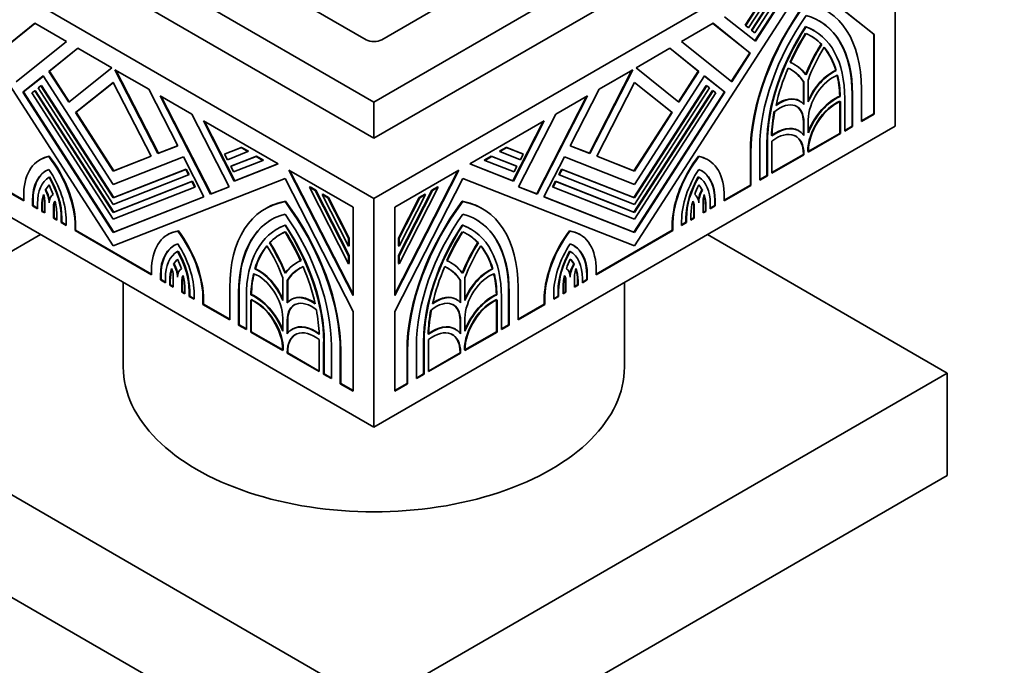
# Model space of a CAD drawing. Units: millimetres. Extents: x 0 to 835, y 0 to 1165.
# Drawn here: x 147 to 214, y 214 to 258 of the extents above; entities that cross this region are included whole.
import ezdxf
from ezdxf import colors
from ezdxf.entities.mleader import LeaderData, LeaderLine
from ezdxf.math import Vec2, Vec3

# ---------------------------------------------------------------- set-up
doc = ezdxf.new("R2010")
doc.units = ezdxf.units.MM
doc.layers.add('DV7_Défaut', color=7, linetype='Continuous')
doc.layers.add('Défaut', color=7, linetype='Continuous')

# ---------------------------------------------------------------- blocks, each defined once
blk = doc.blocks.new('_DOT')
at = {"color": 0}
blk.add_line((0, 0), (-1, 0), dxfattribs=at)
at = {"color": 0, "const_width": 0.333}
blk.add_lwpolyline([(-0.1665, 0, 1), (0.1665, 0, 1)], format="xyb", close=True, dxfattribs=at)
blk = doc.blocks.new('SE6')
at = {"layer": 'DV7_Défaut', "color": 7, "linetype": 'Continuous', "lineweight": 35}
for p, q in [((142.54, 268.662), (170.825, 252.332)), ((170.825, 252.332), (199.109, 268.662)), ((149.859, 268.356), (170.294, 256.558)), ((171.355, 256.558), (191.79, 268.356)), ((170.825, 245.8), (135.469, 266.213)), ((142.54, 266.213), (170.825, 249.883)), ((206.18, 266.213), (170.825, 245.8)), ((170.825, 249.883), (199.109, 266.213)), ((206.18, 250.699), (206.18, 266.213)), ((153.147, 242.596), (141.5, 260.605)), ((200.149, 260.605), (188.502, 242.596)), ((199.598, 260.994), (196.677, 256.476)), ((196.709, 256.451), (199.676, 261.039)), ((200.146, 260.6), (204.732, 256.937)), ((204.767, 256.917), (200.149, 260.605)), ((198.656, 260.104), (196.665, 257.025)), ((197.13, 259.263), (196.013, 257.537)), ((196.049, 257.517), (197.165, 259.243)), ((197.632, 259.512), (196.241, 257.363)), ((198.154, 259.855), (196.437, 257.199)), ((196.472, 257.179), (198.189, 259.834)), ((194.62, 258.119), (196.709, 256.451)), ((147.812, 257.668), (145.288, 255.651)), ((145.324, 255.672), (147.818, 257.664)), ((149.96, 256.428), (147.812, 257.668)), ((193.837, 257.668), (191.69, 256.428)), ((193.831, 257.664), (196.326, 255.672)), ((196.361, 255.651), (193.837, 257.668)), ((196.013, 257.537), (196.206, 257.383)), ((196.013, 257.537), (196.049, 257.517)), ((196.241, 257.363), (196.049, 257.517)), ((196.206, 257.383), (196.241, 257.363)), ((196.437, 257.199), (196.629, 257.045)), ((196.437, 257.199), (196.472, 257.179)), ((200.114, 257.446), (200.149, 257.426)), ((200.687, 257.176), (200.652, 257.196)), ((196.665, 257.025), (196.472, 257.179)), ((196.629, 257.045), (196.665, 257.025)), ((204.732, 256.937), (204.732, 251.536)), ((204.732, 256.937), (204.767, 256.917)), ((204.767, 251.515), (204.767, 256.917)), ((146.548, 253.703), (149.96, 256.428)), ((150.742, 255.976), (148.78, 254.408)), ((148.815, 254.429), (150.748, 255.973)), ((153.037, 254.651), (150.742, 255.976)), ((190.907, 255.976), (188.612, 254.651)), ((190.901, 255.973), (192.834, 254.429)), ((192.87, 254.408), (190.907, 255.976)), ((191.69, 256.428), (195.101, 253.703)), ((201.17, 256.255), (201.205, 256.234)), ((196.326, 255.672), (195.069, 253.729)), ((195.101, 253.703), (196.361, 255.651)), ((196.326, 255.672), (196.361, 255.651)), ((150.127, 252.326), (153.037, 254.651)), ((155.552, 253.199), (153.257, 254.524)), ((153.257, 254.524), (156.167, 248.838)), ((185.482, 248.838), (188.393, 254.524)), ((188.393, 254.524), (186.098, 253.199)), ((188.612, 254.651), (191.523, 252.326)), ((199.362, 254.881), (199.327, 254.901)), ((148.394, 254.101), (147.008, 252.993)), ((147.043, 253.013), (148.398, 254.095)), ((153.147, 246.752), (148.394, 254.101)), ((148.815, 254.429), (148.78, 254.408)), ((148.78, 254.408), (150.127, 252.326)), ((150.159, 252.352), (148.815, 254.429)), ((156.203, 248.859), (153.322, 254.487)), ((188.328, 254.487), (185.447, 248.859)), ((193.255, 254.101), (188.502, 246.752)), ((192.834, 254.429), (191.491, 252.352)), ((191.523, 252.326), (192.87, 254.408)), ((192.834, 254.429), (192.87, 254.408)), ((193.252, 254.095), (194.606, 253.013)), ((194.642, 252.993), (193.255, 254.101)), ((200.299, 253.864), (200.299, 252.337)), ((202.158, 254.484), (202.193, 254.464)), ((148.046, 253.284), (148.239, 253.438)), ((153.147, 245.396), (148.046, 253.284)), ((148.274, 253.458), (148.239, 253.438)), ((148.239, 253.438), (153.147, 245.848)), ((153.182, 245.868), (148.274, 253.458)), ((153.147, 253.661), (150.586, 251.616)), ((150.621, 251.636), (153.15, 253.656)), ((155.708, 248.658), (153.147, 253.661)), ((157.514, 249.366), (155.552, 253.199)), ((186.098, 253.199), (184.135, 249.366)), ((188.502, 253.661), (185.941, 248.658)), ((193.375, 253.458), (188.467, 245.868)), ((188.5, 253.656), (191.028, 251.636)), ((191.063, 251.616), (188.502, 253.661)), ((188.502, 245.848), (193.411, 253.438)), ((193.603, 253.284), (188.502, 245.396)), ((193.375, 253.458), (193.411, 253.438)), ((193.411, 253.438), (193.603, 253.284)), ((199.964, 253.711), (199.964, 252.206)), ((199.964, 253.711), (200, 253.691)), ((200, 252.164), (200, 253.691)), ((203.897, 253.215), (203.897, 251.013)), ((147.043, 253.013), (147.008, 252.993)), ((147.008, 252.993), (153.147, 243.5)), ((153.182, 243.52), (147.043, 253.013)), ((147.623, 252.946), (147.815, 253.1)), ((153.147, 244.404), (147.623, 252.946)), ((147.851, 253.12), (147.815, 253.1)), ((147.815, 253.1), (153.147, 244.856)), ((153.182, 244.876), (147.851, 253.12)), ((158.482, 251.508), (156.335, 252.747)), ((156.335, 252.747), (159.746, 246.084)), ((159.781, 246.104), (156.4, 252.71)), ((185.25, 252.71), (181.868, 246.104)), ((181.904, 246.084), (185.315, 252.747)), ((185.315, 252.747), (183.168, 251.508)), ((193.799, 253.12), (188.467, 244.876)), ((194.606, 253.013), (188.467, 243.52)), ((188.502, 244.856), (193.834, 253.1)), ((188.502, 243.5), (194.642, 252.993)), ((194.027, 252.946), (188.502, 244.404)), ((193.799, 253.12), (193.834, 253.1)), ((193.834, 253.1), (194.027, 252.946)), ((194.606, 253.013), (194.642, 252.993)), ((202.432, 252.733), (202.467, 252.713)), ((202.773, 252.566), (202.773, 250.364)), ((203.262, 252.889), (203.262, 250.687)), ((203.297, 250.667), (203.297, 252.869)), ((170.825, 249.883), (170.825, 252.332)), ((199.729, 252.4), (199.693, 252.42)), ((202.438, 252.385), (202.438, 250.211)), ((202.473, 250.191), (202.473, 252.365)), ((150.621, 251.636), (150.586, 251.616)), ((150.586, 251.616), (153.147, 247.656)), ((153.182, 247.676), (150.621, 251.636)), ((161.006, 246.577), (158.482, 251.508)), ((183.168, 251.508), (180.644, 246.577)), ((191.028, 251.636), (188.467, 247.676)), ((188.502, 247.656), (191.063, 251.616)), ((191.028, 251.636), (191.063, 251.616)), ((204.732, 251.536), (203.897, 251.054)), ((203.897, 251.013), (204.767, 251.515)), ((204.732, 251.536), (204.767, 251.515)), ((170.825, 230.287), (135.469, 250.699)), ((164.321, 248.137), (159.264, 251.056)), ((159.264, 251.056), (161.353, 246.975)), ((161.389, 246.995), (159.329, 251.018)), ((206.18, 250.699), (170.825, 230.287)), ((182.385, 251.056), (177.329, 248.137)), ((182.32, 251.018), (180.261, 246.995)), ((180.296, 246.975), (182.385, 251.056)), ((199.964, 250.985), (199.964, 250.12)), ((200, 250.073), (200, 250.965)), ((200.299, 251.138), (200.299, 250.246)), ((203.262, 250.687), (202.773, 250.404)), ((202.773, 250.364), (203.297, 250.667)), ((203.262, 250.687), (203.297, 250.667)), ((199.663, 250.381), (199.627, 250.402)), ((202.438, 250.211), (200.299, 248.976)), ((200.299, 248.936), (202.473, 250.191)), ((202.438, 250.211), (202.473, 250.191)), ((156.167, 248.838), (157.514, 249.366)), ((157.511, 249.371), (156.203, 248.859)), ((160.693, 248.803), (161.81, 249.24)), ((161.845, 249.26), (160.729, 248.823)), ((161.845, 249.26), (161.81, 249.24)), ((161.81, 249.24), (162.276, 248.971)), ((162.312, 248.991), (161.845, 249.26)), ((179.804, 249.26), (179.338, 248.991)), ((179.373, 248.971), (179.84, 249.24)), ((180.921, 248.823), (179.804, 249.26)), ((179.804, 249.26), (179.84, 249.24)), ((179.84, 249.24), (180.956, 248.803)), ((184.135, 249.366), (185.482, 248.838)), ((185.447, 248.859), (184.138, 249.371)), ((197.001, 249.234), (197.001, 247.032)), ((197.491, 249.557), (197.491, 247.355)), ((197.526, 247.334), (197.526, 249.537)), ((197.826, 249.682), (197.826, 247.508)), ((148.805, 248.654), (148.769, 248.634)), ((153.147, 247.656), (155.708, 248.658)), ((157.9, 248.613), (153.147, 246.752)), ((155.705, 248.664), (153.182, 247.676)), ((156.203, 248.859), (156.167, 248.838)), ((159.286, 245.904), (157.9, 248.613)), ((160.729, 248.823), (160.693, 248.803)), ((160.886, 248.426), (160.693, 248.803)), ((162.276, 248.971), (160.886, 248.426)), ((161.117, 247.976), (162.834, 248.649)), ((162.869, 248.669), (161.152, 247.996)), ((162.312, 248.991), (162.276, 248.971)), ((162.869, 248.669), (162.834, 248.649)), ((162.834, 248.649), (163.301, 248.379)), ((163.336, 248.4), (162.869, 248.669)), ((178.78, 248.669), (178.314, 248.4)), ((178.349, 248.379), (178.815, 248.649)), ((180.497, 247.996), (178.78, 248.669)), ((178.78, 248.669), (178.815, 248.649)), ((178.815, 248.649), (180.533, 247.976)), ((179.338, 248.991), (179.373, 248.971)), ((180.763, 248.426), (179.373, 248.971)), ((180.956, 248.803), (180.763, 248.426)), ((180.921, 248.823), (180.956, 248.803)), ((183.75, 248.613), (182.363, 245.904)), ((188.502, 246.752), (183.75, 248.613)), ((185.447, 248.859), (185.482, 248.838)), ((185.941, 248.658), (188.502, 247.656)), ((188.467, 247.676), (185.944, 248.664)), ((192.845, 248.654), (192.88, 248.634)), ((196.366, 248.908), (196.366, 246.706)), ((196.402, 246.685), (196.402, 248.888)), ((199.964, 248.783), (197.826, 247.548)), ((197.826, 247.508), (200, 248.762)), ((199.964, 248.821), (199.964, 248.783)), ((199.964, 248.783), (200, 248.762)), ((200, 248.762), (200, 248.801)), ((200.299, 248.974), (200.299, 248.936)), ((148.197, 248.437), (148.161, 248.416)), ((161.152, 247.996), (161.117, 247.976)), ((161.309, 247.6), (161.117, 247.976)), ((163.301, 248.379), (161.309, 247.6)), ((161.353, 246.975), (164.321, 248.137)), ((164.314, 248.14), (161.389, 246.995)), ((163.336, 248.4), (163.301, 248.379)), ((177.329, 248.137), (180.296, 246.975)), ((180.261, 246.995), (177.336, 248.14)), ((178.314, 248.4), (178.349, 248.379)), ((180.34, 247.6), (178.349, 248.379)), ((180.533, 247.976), (180.34, 247.6)), ((180.497, 247.996), (180.533, 247.976)), ((193.488, 248.416), (193.453, 248.437)), ((148.82, 247.265), (148.784, 247.245)), ((153.147, 245.848), (158.055, 247.77)), ((153.182, 247.676), (153.147, 247.656)), ((158.248, 247.393), (153.147, 245.396)), ((158.091, 247.79), (153.182, 245.868)), ((158.091, 247.79), (158.055, 247.77)), ((158.055, 247.77), (158.248, 247.393)), ((158.283, 247.414), (158.091, 247.79)), ((158.283, 247.414), (158.248, 247.393)), ((169.412, 245.197), (165.063, 247.708)), ((165.063, 247.708), (169.412, 239.213)), ((169.412, 239.302), (165.128, 247.67)), ((176.586, 247.708), (172.238, 245.197)), ((172.238, 239.213), (176.586, 247.708)), ((176.521, 247.67), (172.238, 239.302)), ((183.559, 247.79), (183.366, 247.414)), ((183.366, 247.414), (183.401, 247.393)), ((183.401, 247.393), (183.594, 247.77)), ((188.502, 245.396), (183.401, 247.393)), ((188.467, 245.868), (183.559, 247.79)), ((183.559, 247.79), (183.594, 247.77)), ((183.594, 247.77), (188.502, 245.848)), ((188.467, 247.676), (188.502, 247.656)), ((192.83, 247.265), (192.865, 247.245)), ((197.491, 247.355), (197.001, 247.072)), ((197.001, 247.032), (197.526, 247.334)), ((197.491, 247.355), (197.526, 247.334)), ((145.248, 246.685), (147.068, 245.634)), ((147.068, 245.675), (145.283, 246.706)), ((164.794, 247.156), (153.147, 242.596)), ((153.147, 244.856), (158.479, 246.943)), ((158.671, 246.567), (153.147, 244.404)), ((158.514, 246.964), (153.182, 244.876)), ((158.514, 246.964), (158.479, 246.943)), ((158.479, 246.943), (158.671, 246.567)), ((158.707, 246.587), (158.514, 246.964)), ((158.707, 246.587), (158.671, 246.567)), ((159.746, 246.084), (161.006, 246.577)), ((161.003, 246.582), (159.781, 246.104)), ((161.389, 246.995), (161.353, 246.975)), ((169.412, 238.136), (164.794, 247.156)), ((166.493, 246.577), (166.458, 246.556)), ((169.112, 241.372), (166.458, 246.556)), ((166.458, 246.556), (166.849, 246.33)), ((166.885, 246.351), (166.493, 246.577)), ((176.855, 247.156), (172.238, 238.136)), ((175.191, 246.556), (172.537, 241.372)), ((175.156, 246.577), (174.765, 246.351)), ((174.8, 246.33), (175.191, 246.556)), ((175.156, 246.577), (175.191, 246.556)), ((188.502, 242.596), (176.855, 247.156)), ((180.261, 246.995), (180.296, 246.975)), ((180.644, 246.577), (181.904, 246.084)), ((181.868, 246.104), (180.646, 246.582)), ((183.135, 246.964), (182.943, 246.587)), ((182.943, 246.587), (182.978, 246.567)), ((182.978, 246.567), (183.171, 246.943)), ((188.502, 244.404), (182.978, 246.567)), ((188.467, 244.876), (183.135, 246.964)), ((183.135, 246.964), (183.171, 246.943)), ((183.171, 246.943), (188.502, 244.856)), ((196.366, 246.706), (194.582, 245.675)), ((194.582, 245.634), (196.402, 246.685)), ((196.366, 246.706), (196.402, 246.685)), ((147.068, 245.634), (147.068, 246.186)), ((148.569, 246.381), (148.533, 246.361)), ((153.147, 243.5), (159.286, 245.904)), ((153.182, 245.868), (153.147, 245.848)), ((159.284, 245.909), (153.182, 243.52)), ((159.781, 246.104), (159.746, 246.084)), ((166.885, 246.351), (166.849, 246.33)), ((166.849, 246.33), (169.112, 241.91)), ((169.147, 241.931), (166.885, 246.351)), ((167.354, 246.08), (167.319, 246.059)), ((169.112, 242.557), (167.319, 246.059)), ((167.319, 246.059), (167.71, 245.833)), ((167.746, 245.854), (167.354, 246.08)), ((167.746, 245.854), (167.71, 245.833)), ((167.71, 245.833), (169.112, 243.095)), ((169.147, 243.116), (167.746, 245.854)), ((174.765, 246.351), (172.502, 241.931)), ((173.904, 245.854), (172.502, 243.116)), ((172.537, 241.91), (174.8, 246.33)), ((174.33, 246.059), (172.537, 242.557)), ((172.537, 243.095), (173.939, 245.833)), ((174.295, 246.08), (173.904, 245.854)), ((173.904, 245.854), (173.939, 245.833)), ((173.939, 245.833), (174.33, 246.059)), ((174.295, 246.08), (174.33, 246.059)), ((174.765, 246.351), (174.8, 246.33)), ((181.868, 246.104), (181.904, 246.084)), ((182.363, 245.904), (188.502, 243.5)), ((188.467, 243.52), (182.366, 245.909)), ((188.467, 245.868), (188.502, 245.848)), ((193.081, 246.381), (193.116, 246.361)), ((194.582, 246.186), (194.582, 245.634)), ((147.667, 245.642), (147.667, 245.288)), ((147.703, 245.309), (147.667, 245.288)), ((147.667, 245.288), (148.001, 245.096)), ((147.703, 245.309), (147.703, 245.662)), ((148.001, 245.137), (147.703, 245.309)), ((148.001, 245.096), (148.001, 245.449)), ((148.301, 245.276), (148.301, 244.923)), ((148.336, 244.943), (148.336, 245.296)), ((148.49, 244.813), (148.49, 245.658)), ((149.09, 245.296), (149.09, 244.467)), ((149.125, 244.488), (149.125, 245.316)), ((164.829, 245.602), (164.794, 245.582)), ((169.412, 239.213), (169.412, 245.197)), ((170.825, 230.287), (170.825, 245.8)), ((172.238, 245.197), (172.238, 239.213)), ((176.82, 245.602), (176.855, 245.582)), ((192.525, 245.316), (192.525, 244.488)), ((192.56, 244.467), (192.56, 245.296)), ((193.159, 245.658), (193.159, 244.813)), ((193.314, 245.296), (193.314, 244.943)), ((193.349, 244.923), (193.349, 245.276)), ((193.649, 245.449), (193.649, 245.096)), ((193.947, 245.309), (193.649, 245.137)), ((193.649, 245.096), (193.982, 245.288)), ((193.947, 245.662), (193.947, 245.309)), ((193.947, 245.309), (193.982, 245.288)), ((193.982, 245.288), (193.982, 245.642)), ((148.336, 244.943), (148.301, 244.923)), ((148.301, 244.923), (148.49, 244.813)), ((148.49, 244.854), (148.336, 244.943)), ((149.318, 244.335), (149.318, 244.63)), ((153.182, 244.876), (153.147, 244.856)), ((163.497, 245.124), (163.461, 245.104)), ((178.188, 245.104), (178.153, 245.124)), ((188.467, 244.876), (188.502, 244.856)), ((192.332, 244.63), (192.332, 244.335)), ((193.314, 244.943), (193.159, 244.854)), ((193.159, 244.813), (193.349, 244.923)), ((193.314, 244.943), (193.349, 244.923)), ((149.125, 244.488), (149.09, 244.467)), ((149.09, 244.467), (149.318, 244.335)), ((149.318, 244.376), (149.125, 244.488)), ((149.618, 244.457), (149.618, 244.162)), ((149.653, 244.183), (149.618, 244.162)), ((149.618, 244.162), (149.948, 243.971)), ((149.653, 244.183), (149.653, 244.478)), ((149.948, 244.012), (149.653, 244.183)), ((149.948, 243.971), (149.948, 244.266)), ((150.583, 244.197), (150.548, 244.176)), ((150.548, 244.176), (150.548, 243.625)), ((150.583, 243.646), (150.583, 244.197)), ((164.829, 243.998), (164.794, 243.977)), ((176.82, 243.998), (176.855, 243.977)), ((191.066, 244.197), (191.066, 243.646)), ((191.066, 244.197), (191.101, 244.176)), ((191.101, 243.625), (191.101, 244.176)), ((191.701, 244.266), (191.701, 243.971)), ((191.996, 244.183), (191.701, 244.012)), ((191.701, 243.971), (192.032, 244.162)), ((191.996, 244.478), (191.996, 244.183)), ((191.996, 244.183), (192.032, 244.162)), ((192.032, 244.162), (192.032, 244.457)), ((192.525, 244.488), (192.332, 244.376)), ((192.332, 244.335), (192.56, 244.467)), ((192.525, 244.488), (192.56, 244.467)), ((131.934, 233.961), (148.197, 243.351)), ((150.583, 243.646), (150.548, 243.625)), ((150.548, 243.625), (155.746, 240.624)), ((155.746, 240.665), (150.583, 243.646)), ((153.182, 243.52), (153.147, 243.5)), ((156.873, 243.37), (156.837, 243.349)), ((157.56, 243.599), (157.525, 243.579)), ((164.292, 243.747), (164.256, 243.727)), ((177.393, 243.727), (177.358, 243.747)), ((184.089, 243.599), (184.125, 243.579)), ((184.812, 243.349), (184.777, 243.37)), ((191.066, 243.646), (185.903, 240.665)), ((185.903, 240.624), (191.101, 243.625)), ((188.467, 243.52), (188.502, 243.5)), ((191.066, 243.646), (191.101, 243.625)), ((193.452, 243.351), (209.716, 233.961)), ((163.774, 242.806), (163.738, 242.785)), ((169.147, 243.116), (169.112, 243.095)), ((169.112, 243.095), (169.112, 242.557)), ((169.147, 242.577), (169.112, 242.557)), ((169.147, 242.577), (169.147, 243.116)), ((172.502, 243.116), (172.502, 242.577)), ((172.502, 243.116), (172.537, 243.095)), ((172.502, 242.577), (172.537, 242.557)), ((172.537, 242.557), (172.537, 243.095)), ((177.876, 242.806), (177.911, 242.785)), ((157.545, 242.228), (157.51, 242.207)), ((169.147, 241.931), (169.112, 241.91)), ((169.112, 241.91), (169.112, 241.372)), ((169.147, 241.392), (169.147, 241.931)), ((172.502, 241.931), (172.502, 241.392)), ((172.502, 241.931), (172.537, 241.91)), ((172.537, 241.372), (172.537, 241.91)), ((184.104, 242.228), (184.14, 242.207)), ((155.746, 240.624), (155.746, 241.175)), ((157.268, 241.358), (157.233, 241.338)), ((165.617, 241.452), (165.581, 241.432)), ((169.147, 241.392), (169.112, 241.372)), ((172.502, 241.392), (172.537, 241.372)), ((176.068, 241.432), (176.033, 241.452)), ((184.381, 241.358), (184.416, 241.338)), ((185.903, 241.175), (185.903, 240.624)), ((156.346, 240.573), (156.346, 240.278)), ((156.381, 240.298), (156.381, 240.593)), ((157.205, 239.782), (157.205, 240.611)), ((162.786, 241.035), (162.75, 241.015)), ((178.864, 241.035), (178.899, 241.015)), ((184.445, 240.611), (184.445, 239.782)), ((185.268, 240.593), (185.268, 240.298)), ((185.304, 240.278), (185.304, 240.573)), ((153.825, 240.102), (153.825, 234.37)), ((156.381, 240.298), (156.346, 240.278)), ((156.346, 240.278), (156.676, 240.087)), ((156.676, 240.128), (156.381, 240.298)), ((156.676, 240.087), (156.676, 240.382)), ((156.976, 240.209), (156.976, 239.914)), ((157.012, 239.934), (156.976, 239.914)), ((156.976, 239.914), (157.205, 239.782)), ((157.012, 239.934), (157.012, 240.229)), ((157.205, 239.823), (157.012, 239.934)), ((157.804, 240.281), (157.804, 239.436)), ((157.839, 239.457), (157.839, 240.302)), ((164.644, 238.888), (164.644, 240.415)), ((164.979, 240.262), (164.944, 240.242)), ((164.944, 240.242), (164.944, 238.715)), ((164.979, 238.757), (164.979, 240.262)), ((176.67, 240.262), (176.67, 238.757)), ((176.67, 240.262), (176.705, 240.242)), ((176.705, 238.715), (176.705, 240.242)), ((177.005, 240.415), (177.005, 238.888)), ((183.81, 240.302), (183.81, 239.457)), ((183.846, 239.436), (183.846, 240.281)), ((184.638, 239.934), (184.445, 239.823)), ((184.445, 239.782), (184.673, 239.914)), ((184.638, 240.229), (184.638, 239.934)), ((184.638, 239.934), (184.673, 239.914)), ((184.673, 239.914), (184.673, 240.209)), ((184.973, 240.382), (184.973, 240.087)), ((185.268, 240.298), (184.973, 240.128)), ((184.973, 240.087), (185.304, 240.278)), ((185.268, 240.298), (185.304, 240.278)), ((187.825, 234.37), (187.825, 240.102)), ((157.839, 239.457), (157.804, 239.436)), ((157.804, 239.436), (157.994, 239.326)), ((157.994, 239.367), (157.839, 239.457)), ((157.994, 239.326), (157.994, 239.68)), ((158.293, 239.507), (158.293, 239.153)), ((158.329, 239.174), (158.293, 239.153)), ((158.293, 239.153), (158.627, 238.961)), ((158.329, 239.174), (158.329, 239.527)), ((158.627, 239.002), (158.329, 239.174)), ((158.627, 238.961), (158.627, 239.314)), ((159.262, 239.186), (159.226, 239.166)), ((159.226, 239.166), (159.226, 238.615)), ((159.262, 238.635), (159.262, 239.186)), ((161.046, 237.564), (161.046, 239.766)), ((161.646, 239.42), (161.646, 237.218)), ((161.681, 237.238), (161.681, 239.44)), ((162.512, 239.284), (162.476, 239.264)), ((179.138, 239.284), (179.173, 239.264)), ((179.968, 239.44), (179.968, 237.238)), ((180.003, 237.218), (180.003, 239.42)), ((180.603, 239.766), (180.603, 237.564)), ((182.388, 239.186), (182.388, 238.635)), ((182.388, 239.186), (182.423, 239.166)), ((182.423, 238.615), (182.423, 239.166)), ((183.023, 239.314), (183.023, 238.961)), ((183.321, 239.174), (183.023, 239.002)), ((183.023, 238.961), (183.356, 239.153)), ((183.321, 239.527), (183.321, 239.174)), ((183.321, 239.174), (183.356, 239.153)), ((183.356, 239.153), (183.356, 239.507)), ((183.656, 239.68), (183.656, 239.326)), ((183.81, 239.457), (183.656, 239.367)), ((183.656, 239.326), (183.846, 239.436)), ((183.81, 239.457), (183.846, 239.436)), ((159.262, 238.635), (159.226, 238.615)), ((159.226, 238.615), (161.046, 237.564)), ((161.046, 237.605), (159.262, 238.635)), ((162.171, 236.915), (162.171, 239.117)), ((162.471, 238.916), (162.471, 236.742)), ((162.506, 236.762), (162.506, 238.902)), ((165.25, 238.971), (165.215, 238.951)), ((176.434, 238.951), (176.399, 238.971)), ((179.144, 238.936), (179.144, 236.762)), ((179.179, 236.742), (179.179, 238.916)), ((179.479, 239.117), (179.479, 236.915)), ((182.388, 238.635), (180.603, 237.605)), ((180.603, 237.564), (182.423, 238.615)), ((182.388, 238.635), (182.423, 238.615)), ((169.412, 232.734), (169.412, 238.136)), ((172.238, 238.136), (172.238, 232.734)), ((161.681, 237.238), (161.646, 237.218)), ((161.646, 237.218), (162.171, 236.915)), ((162.171, 236.956), (161.681, 237.238)), ((164.644, 236.797), (164.644, 237.689)), ((164.944, 237.516), (164.944, 236.624)), ((164.979, 236.671), (164.979, 237.536)), ((176.67, 237.536), (176.67, 236.671)), ((176.705, 236.624), (176.705, 237.516)), ((177.005, 237.689), (177.005, 236.797)), ((179.968, 237.238), (179.479, 236.956)), ((179.479, 236.915), (180.003, 237.218)), ((179.968, 237.238), (180.003, 237.218)), ((162.506, 236.762), (162.471, 236.742)), ((162.471, 236.742), (164.644, 235.487)), ((164.644, 235.528), (162.506, 236.762)), ((165.316, 236.953), (165.281, 236.932)), ((176.369, 236.932), (176.333, 236.953)), ((179.144, 236.762), (177.005, 235.528)), ((177.005, 235.487), (179.179, 236.742)), ((179.144, 236.762), (179.179, 236.742)), ((167.118, 234.059), (167.118, 236.233)), ((167.417, 236.088), (167.417, 233.886)), ((167.453, 233.906), (167.453, 236.108)), ((174.197, 236.108), (174.197, 233.906)), ((174.232, 233.886), (174.232, 236.088)), ((174.532, 236.233), (174.532, 234.059)), ((164.644, 235.487), (164.644, 235.525)), ((164.68, 235.546), (164.68, 235.507)), ((164.944, 235.352), (164.944, 235.314)), ((164.979, 235.334), (164.944, 235.314)), ((164.944, 235.314), (167.118, 234.059)), ((164.979, 235.334), (164.979, 235.373)), ((167.118, 234.099), (164.979, 235.334)), ((167.942, 233.583), (167.942, 235.785)), ((168.542, 235.439), (168.542, 233.236)), ((168.577, 233.257), (168.577, 235.459)), ((173.072, 235.459), (173.072, 233.257)), ((173.108, 233.236), (173.108, 235.439)), ((173.707, 235.785), (173.707, 233.583)), ((176.67, 235.334), (174.532, 234.099)), ((174.532, 234.059), (176.705, 235.314)), ((176.67, 235.373), (176.67, 235.334)), ((176.67, 235.334), (176.705, 235.314)), ((176.705, 235.314), (176.705, 235.352)), ((177.005, 235.525), (177.005, 235.487)), ((170.825, 211.508), (131.934, 233.961)), ((167.453, 233.906), (167.417, 233.886)), ((167.417, 233.886), (167.942, 233.583)), ((167.942, 233.623), (167.453, 233.906)), ((209.716, 233.961), (170.825, 211.508)), ((174.197, 233.906), (173.707, 233.623)), ((173.707, 233.583), (174.232, 233.886)), ((174.197, 233.906), (174.232, 233.886)), ((209.716, 233.961), (209.716, 227.021)), ((168.577, 233.257), (168.542, 233.236)), ((168.542, 233.236), (169.412, 232.734)), ((169.412, 232.775), (168.577, 233.257)), ((173.072, 233.257), (172.238, 232.775)), ((172.238, 232.734), (173.108, 233.236)), ((173.072, 233.257), (173.108, 233.236)), ((170.825, 204.567), (131.934, 227.021)), ((209.716, 227.021), (170.825, 204.567))]:
    blk.add_line(p, q, dxfattribs=at)
at = {"layer": 'DV7_Défaut', "color": 7, "linetype": 'Continuous', "lineweight": 18}
for p, q in [((203.262, 252.889), (203.297, 252.869)), ((199.964, 250.985), (200, 250.965)), ((197.491, 249.557), (197.526, 249.537)), ((196.366, 248.908), (196.402, 248.888)), ((199.964, 248.821), (200, 248.801)), ((147.703, 245.662), (147.667, 245.642)), ((148.336, 245.296), (148.301, 245.276)), ((149.125, 245.316), (149.09, 245.296)), ((192.525, 245.316), (192.56, 245.296)), ((193.314, 245.296), (193.349, 245.276)), ((193.947, 245.662), (193.982, 245.642)), ((149.653, 244.478), (149.618, 244.457)), ((191.996, 244.478), (192.032, 244.457)), ((156.381, 240.593), (156.346, 240.573)), ((185.268, 240.593), (185.304, 240.573)), ((157.012, 240.229), (156.976, 240.209)), ((157.839, 240.302), (157.804, 240.281)), ((183.81, 240.302), (183.846, 240.281)), ((184.638, 240.229), (184.673, 240.209)), ((158.329, 239.527), (158.293, 239.507)), ((161.681, 239.44), (161.646, 239.42)), ((179.968, 239.44), (180.003, 239.42)), ((183.321, 239.527), (183.356, 239.507)), ((164.979, 237.536), (164.944, 237.516)), ((176.67, 237.536), (176.705, 237.516)), ((167.453, 236.108), (167.417, 236.088)), ((174.197, 236.108), (174.232, 236.088)), ((164.979, 235.373), (164.944, 235.352)), ((168.577, 235.459), (168.542, 235.439)), ((173.072, 235.459), (173.108, 235.439)), ((176.67, 235.373), (176.705, 235.352))]:
    blk.add_line(p, q, dxfattribs=at)
at = {"layer": 'DV7_Défaut', "color": 7, "linetype": 'Continuous', "lineweight": 35}
for centre, major_axis, start_param, end_param in [((204.611, 253.668), (5.83, 10.098), 1.36233, 2.356194), ((204.647, 253.648), (-5.83, -10.098), 4.503922, 5.497787), ((195.652, 248.455), (-5.83, -10.098), 2.356194, 3.350059), ((204.647, 253.648), (5.406, 9.363), 1.414273, 2.356194), ((195.652, 248.455), (-5.406, -9.363), 2.356194, 3.298116), ((204.611, 253.668), (5.035, 8.721), 1.468986, 2.356194), ((204.647, 253.648), (-5.035, -8.721), 4.610579, 5.497787), ((195.617, 248.475), (-5.035, -8.721), 3.141593, 3.243403), ((195.652, 248.455), (-5.035, -8.721), 2.356194, 3.243403), ((195.617, 248.475), (-5.406, -9.363), 2.356194, 3.141593), ((170.825, 256.864), (-0.75, 0), 0.785398, 2.356194), ((204.611, 253.668), (-4.823, -8.354), 4.646932, 4.878252), ((204.647, 253.648), (4.823, 8.354), 1.50534, 1.736659), ((195.652, 248.455), (-4.823, -8.354), 2.97573, 3.207049), ((195.617, 248.475), (-4.823, -8.354), 2.97573, 3.141593), ((204.611, 253.668), (3.71, 6.426), 1.500763, 1.815095), ((204.647, 253.648), (-3.71, -6.426), 4.642356, 4.956688), ((204.647, 253.648), (3.498, 6.059), 1.507949, 1.858714), ((195.617, 248.475), (4.823, 8.354), 5.785175, 6.065634), ((195.652, 248.455), (4.823, 8.354), 5.785175, 6.073036), ((204.647, 253.648), (-4.823, -8.354), 4.922538, 5.210399), ((195.652, 248.455), (-3.498, -6.059), 2.853675, 3.20444), ((195.617, 248.475), (-3.71, -6.426), 2.897294, 3.211626), ((195.652, 248.455), (-3.71, -6.426), 2.897294, 3.211626), ((195.617, 248.475), (-3.498, -6.059), 2.853675, 3.141593), ((201.913, 252.11), (1.378, 2.387), 0.659378, 1.76095), ((201.948, 252.09), (-1.378, -2.387), 3.800971, 4.935717), ((201.948, 252.09), (1.166, 2.02), 0.583543, 2.356194), ((195.617, 248.475), (4.823, 8.354), -0.744361, -0.546276), ((195.652, 248.455), (4.823, 8.354), -0.744361, -0.546276), ((198.351, 250.013), (-1.378, -2.387), 2.918264, 4.053011), ((198.315, 250.033), (-1.378, -2.387), 3.141593, 4.028452), ((202.138, 250.076), (1.537, 2.662), 0.649693, 1.793468), ((202.173, 250.056), (-1.537, -2.662), 3.791286, 4.966329), ((198.351, 250.013), (-1.166, -2.02), 2.356194, 4.128846), ((198.315, 250.033), (-1.166, -2.02), 2.356194, 3.141593), ((202.138, 250.076), (-1.325, -2.295), 3.7663, 5.497787), ((202.173, 250.056), (1.325, 2.295), 0.624708, 2.356194), ((204.611, 253.668), (-4.823, -8.354), -1.02452, -0.826436), ((204.647, 253.648), (-4.823, -8.354), -1.02452, -0.826436), ((198.09, 247.74), (-1.537, -2.662), 3.141591, 4.062696), ((198.126, 247.719), (-1.537, -2.662), 2.887653, 4.062696), ((198.126, 247.719), (-1.325, -2.295), 2.356194, 4.087681), ((198.09, 247.74), (-1.325, -2.295), 2.356194, 3.141593), ((150.811, 243.826), (2.65, -4.59), 2.932487, 3.881258), ((150.847, 243.847), (2.65, -4.59), 2.932487, 3.141593), ((146.807, 246.08), (-2.65, 4.59), 3.986201, 4.946684), ((146.842, 246.101), (2.65, -4.59), 0.844608, 1.805091), ((194.807, 246.101), (2.65, 4.59), 1.336501, 2.296985), ((194.842, 246.08), (-2.65, -4.59), 4.478094, 5.438577), ((190.803, 243.847), (-2.65, -4.59), 3.141593, 3.350699), ((190.838, 243.826), (-2.65, -4.59), 2.401927, 3.350699), ((150.811, 243.826), (2.223, -3.851), 3.060095, 3.926991), ((150.847, 243.847), (2.223, -3.851), 3.141593, 3.926991), ((150.811, 243.826), (-1.987, 3.442), 0.020138, 0.785398), ((146.807, 246.08), (2.221, -3.848), 0.785398, 1.678503), ((146.807, 246.08), (-1.988, 3.442), 3.926991, 4.71744), ((146.842, 246.101), (1.987, -3.442), 0.785398, 1.575847), ((194.842, 246.08), (2.221, 3.848), 1.46309, 2.356194), ((194.807, 246.101), (1.987, 3.442), 1.565745, 2.356194), ((194.842, 246.08), (-1.988, -3.442), 4.707338, 5.497787), ((190.838, 243.826), (1.987, 3.442), 5.497787, 6.263048), ((190.838, 243.826), (-2.223, -3.851), 2.356194, 3.223091), ((190.803, 243.847), (-2.223, -3.851), 2.356194, 3.141593), ((150.811, 243.826), (-1.775, 3.075), 0.150313, 0.351514), ((150.847, 243.847), (-1.775, 3.075), 0.170911, 0.351514), ((146.807, 246.08), (1.775, -3.075), 1.241538, 1.445673), ((194.842, 246.08), (-1.775, -3.075), 4.837513, 5.041648), ((190.803, 243.847), (1.776, 3.075), 5.931672, 6.112275), ((190.838, 243.826), (1.776, 3.075), 5.931672, 6.132873), ((150.811, 243.826), (-1.776, 3.075), 0.491027, 0.785398), ((150.847, 243.847), (-1.775, 3.075), 0.518175, 0.785398), ((147.891, 246.005), (0.424, -0.734), 0.785398, 1.31405), ((147.891, 246.005), (0.636, -1.102), 0.800157, 1.560641), ((147.926, 246.025), (0.636, -1.102), 0.955271, 1.560641), ((149.689, 244.95), (0.636, -1.102), 3.129083, 3.89622), ((191.96, 244.95), (-0.636, -1.102), 2.386965, 3.154102), ((193.723, 246.025), (-0.636, -1.102), 4.722545, 5.327914), ((193.759, 246.005), (-0.636, -1.102), 4.722545, 5.483028), ((193.759, 246.005), (-0.424, -0.734), 4.969136, 5.497787), ((190.803, 243.847), (1.776, 3.075), 5.497787, 5.765011), ((190.838, 243.826), (1.775, 3.075), 5.497787, 5.792158), ((149.689, 244.95), (-0.424, 0.734), 0.200297, 0.785398), ((149.725, 244.97), (-0.424, 0.734), 0.299097, 0.785398), ((146.807, 246.08), (1.775, -3.075), 0.785398, 1.106839), ((169.291, 235.006), (5.83, -10.098), 2.933126, 3.926991), ((169.327, 235.026), (5.83, -10.098), 2.933126, 3.141593), ((160.297, 240.199), (-5.83, 10.098), 3.926991, 4.920856), ((160.332, 240.219), (5.83, -10.098), 0.785398, 1.779263), ((181.317, 240.219), (5.83, 10.098), 1.36233, 2.356194), ((181.353, 240.199), (-5.83, -10.098), 4.503922, 5.497787), ((172.323, 235.026), (-5.83, -10.098), 3.141593, 3.350059), ((172.358, 235.006), (-5.83, -10.098), 2.356194, 3.350059), ((194.842, 246.08), (-1.775, -3.075), 5.176347, 5.497787), ((191.925, 244.97), (0.424, 0.734), 5.497787, 5.984089), ((191.96, 244.95), (0.424, 0.734), 5.497787, 6.082888), ((169.291, 235.006), (5.406, -9.363), 2.985069, 3.926991), ((160.297, 240.199), (5.406, -9.363), 0.785398, 1.72732), ((181.353, 240.199), (5.406, 9.363), 1.414273, 2.356194), ((172.358, 235.006), (-5.406, -9.363), 2.356194, 3.298116), ((169.327, 235.026), (5.406, -9.363), 3.141593, 3.926991), ((169.291, 235.006), (5.035, -8.721), 3.039783, 3.926991), ((169.327, 235.026), (5.035, -8.721), 3.039783, 3.141593), ((160.297, 240.199), (-5.035, 8.721), 3.926991, 4.814199), ((160.332, 240.219), (5.035, -8.721), 0.785398, 1.672606), ((181.317, 240.219), (5.035, 8.721), 1.468986, 2.356194), ((181.353, 240.199), (-5.035, -8.721), 4.610579, 5.497787), ((172.323, 235.026), (-5.035, -8.721), 3.141593, 3.243403), ((172.358, 235.006), (-5.035, -8.721), 2.356194, 3.243403), ((172.323, 235.026), (-5.406, -9.363), 2.356194, 3.141593), ((159.487, 238.759), (2.65, -4.59), 2.907298, 3.867781), ((159.523, 238.78), (2.65, -4.59), 2.907298, 3.141593), ((155.483, 241.129), (-2.65, 4.59), 3.972724, 4.921495), ((155.518, 241.15), (2.65, -4.59), 0.831131, 1.779902), ((169.291, 235.006), (4.823, -8.354), 3.076136, 3.307455), ((169.327, 235.026), (4.823, -8.354), 3.076136, 3.307455), ((160.297, 240.199), (4.823, -8.354), 1.404934, 1.636253), ((160.332, 240.219), (-4.823, 8.354), 4.546526, 4.777846), ((181.317, 240.219), (-4.823, -8.354), 4.646932, 4.878252), ((181.353, 240.199), (4.823, 8.354), 1.50534, 1.736659), ((172.358, 235.006), (-4.823, -8.354), 2.97573, 3.207049), ((172.323, 235.026), (-4.823, -8.354), 2.97573, 3.141593), ((186.131, 241.15), (2.65, 4.59), 1.36169, 2.310462), ((186.167, 241.129), (-2.65, -4.59), 4.503283, 5.452054), ((182.127, 238.78), (-2.65, -4.59), 3.141593, 3.375888), ((182.162, 238.759), (-2.65, -4.59), 2.415404, 3.375888), ((159.487, 238.759), (2.221, -3.848), 3.033886, 3.926991), ((159.523, 238.78), (2.221, -3.848), 3.141593, 3.926991), ((155.483, 241.129), (2.223, -3.851), 0.785398, 1.652294), ((169.291, 235.006), (-4.823, 8.354), 0.210149, 0.49801), ((169.327, 235.026), (-4.823, 8.354), 0.217551, 0.49801), ((160.297, 240.199), (3.498, -6.059), 1.282878, 1.633643), ((160.297, 240.199), (-3.71, 6.426), 4.46809, 4.782422), ((160.332, 240.219), (3.71, -6.426), 1.326498, 1.64083), ((181.317, 240.219), (3.71, 6.426), 1.500763, 1.815095), ((181.353, 240.199), (-3.71, -6.426), 4.642356, 4.956688), ((181.353, 240.199), (3.498, 6.059), 1.507949, 1.858714), ((172.323, 235.026), (4.823, 8.354), 5.785175, 6.065634), ((172.358, 235.006), (4.823, 8.354), 5.785175, 6.073036), ((186.167, 241.129), (2.223, 3.851), 1.489298, 2.356194), ((182.162, 238.759), (-2.221, -3.848), 2.356194, 3.249299), ((182.127, 238.78), (-2.221, -3.848), 2.356194, 3.141593), ((159.487, 238.759), (1.988, -3.442), 3.136542, 3.926991), ((155.483, 241.129), (1.987, -3.442), 0.785398, 1.550659), ((155.518, 241.15), (1.987, -3.442), 0.785398, 1.550659), ((186.131, 241.15), (-1.987, -3.442), 4.732527, 5.497787), ((186.167, 241.129), (-1.987, -3.442), 4.732527, 5.497787), ((182.162, 238.759), (-1.988, -3.442), 2.356194, 3.146644), ((159.487, 238.759), (-1.775, 3.075), 0.125124, 0.329259), ((156.605, 240.957), (-0.636, 1.102), 3.957762, 4.724898), ((159.523, 238.78), (-1.775, 3.075), 0.145648, 0.329259), ((156.64, 240.977), (0.636, -1.102), 0.973222, 1.583306), ((155.483, 241.129), (1.776, -3.075), 1.219283, 1.420484), ((169.291, 235.006), (3.71, -6.426), 3.071559, 3.385891), ((169.327, 235.026), (3.71, -6.426), 3.071559, 3.385891), ((169.291, 235.006), (3.498, -6.059), 3.078746, 3.429511), ((160.297, 240.199), (4.823, -8.354), 1.072786, 1.360647), ((181.353, 240.199), (-4.823, -8.354), 4.922538, 5.210399), ((172.358, 235.006), (-3.498, -6.059), 2.853675, 3.20444), ((172.323, 235.026), (-3.71, -6.426), 2.897294, 3.211626), ((172.358, 235.006), (-3.71, -6.426), 2.897294, 3.211626), ((186.167, 241.129), (-1.776, -3.075), 4.862701, 5.063903), ((185.009, 240.977), (0.636, 1.102), 1.558287, 2.168371), ((182.127, 238.78), (1.775, 3.075), 5.953927, 6.137537), ((182.162, 238.759), (1.775, 3.075), 5.953927, 6.158062), ((185.044, 240.957), (-0.636, -1.102), 4.699879, 5.467016), ((159.487, 238.759), (-1.776, 3.075), 0.463958, 0.785398), ((159.523, 238.78), (-1.775, 3.075), 0.489379, 0.785398), ((156.605, 240.957), (0.424, -0.734), 0.785398, 1.370499), ((158.403, 239.935), (-0.636, 1.102), 0.010156, 0.770639), ((158.403, 239.935), (-0.424, 0.734), 0.256747, 0.785398), ((158.439, 239.956), (-0.424, 0.734), 0.36265, 0.785398), ((155.483, 241.129), (1.775, -3.075), 0.785398, 1.07977), ((169.291, 235.006), (-4.823, 8.354), 0.546276, 0.744361), ((169.327, 235.026), (-4.823, 8.354), 0.546276, 0.744361), ((162.995, 238.641), (1.166, -2.02), 0.785398, 2.558049), ((162.995, 238.641), (-1.378, 2.387), 4.489061, 5.623807), ((163.031, 238.661), (1.378, -2.387), 1.380642, 2.482215), ((169.327, 235.026), (3.498, -6.059), 3.141593, 3.429511), ((172.323, 235.026), (-3.498, -6.059), 2.853675, 3.141593), ((178.619, 238.661), (1.378, 2.387), 0.659378, 1.76095), ((178.654, 238.641), (-1.378, -2.387), 3.800971, 4.935717), ((178.654, 238.641), (1.166, 2.02), 0.583543, 2.356194), ((172.323, 235.026), (4.823, 8.354), -0.744361, -0.546276), ((172.358, 235.006), (4.823, 8.354), -0.744361, -0.546276), ((186.167, 241.129), (-1.775, -3.075), 5.203416, 5.497787), ((183.211, 239.956), (0.424, 0.734), 5.497787, 5.920536), ((183.246, 239.935), (0.424, 0.734), 5.497787, 6.026439), ((183.246, 239.935), (0.636, 1.102), 5.512546, 6.27303), ((185.044, 240.957), (-0.424, -0.734), 4.912686, 5.497787), ((182.127, 238.78), (1.775, 3.075), 5.497787, 5.793807), ((182.162, 238.759), (1.776, 3.075), 5.497787, 5.819228), ((162.77, 236.607), (-1.537, 2.662), 4.458449, 5.633492), ((162.806, 236.628), (1.537, -2.662), 1.348125, 2.4919), ((166.593, 236.564), (1.378, -2.387), 2.230174, 3.364921), ((166.628, 236.584), (1.378, -2.387), 2.254733, 3.141593), ((175.056, 236.564), (-1.378, -2.387), 2.918264, 4.053011), ((175.021, 236.584), (-1.378, -2.387), 3.141593, 4.028452), ((178.844, 236.628), (1.537, 2.662), 0.649693, 1.793468), ((178.879, 236.607), (-1.537, -2.662), 3.791286, 4.966329), ((162.77, 236.607), (1.325, -2.295), 0.785398, 2.516885), ((162.806, 236.628), (-1.325, 2.295), 3.926991, 5.658478), ((166.593, 236.564), (1.166, -2.02), 2.154339, 3.926991), ((166.628, 236.584), (1.166, -2.02), 3.141593, 3.926991), ((175.056, 236.564), (-1.166, -2.02), 2.356194, 4.128846), ((175.021, 236.584), (-1.166, -2.02), 2.356194, 3.141593), ((178.844, 236.628), (-1.325, -2.295), 3.7663, 5.497787), ((178.879, 236.607), (1.325, 2.295), 0.624708, 2.356194), ((160.297, 240.199), (4.823, -8.354), 0.826436, 1.02452), ((181.317, 240.219), (-4.823, -8.354), -1.02452, -0.826436), ((181.353, 240.199), (-4.823, -8.354), -1.02452, -0.826436), ((166.818, 234.27), (1.537, -2.662), 2.220489, 3.395533), ((166.853, 234.291), (1.537, -2.662), 2.220489, 3.141593), ((174.796, 234.291), (-1.537, -2.662), 3.141593, 4.062696), ((174.832, 234.27), (-1.537, -2.662), 2.887653, 4.062696), ((166.818, 234.27), (1.325, -2.295), 2.195504, 3.926991), ((166.853, 234.291), (1.325, -2.295), 3.141593, 3.926991), ((174.832, 234.27), (-1.325, -2.295), 2.356194, 4.087681), ((174.796, 234.291), (-1.325, -2.295), 2.356194, 3.141593), ((170.825, 234.37), (-17, 0), 0, 3.141593)]:
    blk.add_ellipse(centre, major_axis=major_axis, ratio=0.57735, start_param=start_param, end_param=end_param, dxfattribs=at)

msp = doc.modelspace()

# ---------------------------------------------------------------- block references
at = {"layer": 'Défaut'}
msp.add_blockref('SE6', (0, 0), dxfattribs=at)

# ---------------------------------------------------------------- leaders
at = {"layer": 'Défaut', "color": 7, "linetype": 'Continuous', "lineweight": 18}
ml = msp.add_multileader_mtext('Standard', dxfattribs=at)
ml.set_content('{\\pxsm0.9;\\fSolid Edge ISO|b1||i0||c0|p34;\\W1.;16/06/2017\\P}', color=256)
ml.set_leader_properties()
ml.set_arrow_properties(name='DOT')
ml.build(insert=Vec2(0, 0))
ml.multileader.update_dxf_attribs({"leader_type": 0, "dogleg_length": 0, "arrow_head_size": 12})
ctx = ml.context
ctx.base_point, ctx.char_height, ctx.arrow_head_size, ctx.landing_gap_size = Vec3(747.016, 1157.46), 12, 12, 4.2
notes = []
notes.append((ctx, [(0, (0, 0, 0), (0, 0), (1, 0), 1, [])]))
ctx.mtext.insert = Vec3(749.016, 1163.58)
for ctx, leaders in notes:
    for number, flags, end, landing, length, lines in leaders:
        leader = LeaderData()
        leader.index, (leader.has_last_leader_line, leader.has_dogleg_vector, leader.attachment_direction) = number, flags
        leader.last_leader_point, leader.dogleg_vector, leader.dogleg_length = Vec3(end), Vec3(landing), length
        for number, points, colour, breaks in lines:
            line = LeaderLine()
            line.index, line.vertices, line.color, line.breaks = number, Vec3.list(points), colors.encode_raw_color(colour), breaks
            leader.lines.append(line)
        ctx.leaders.append(leader)

doc.saveas('drawing.dxf')
